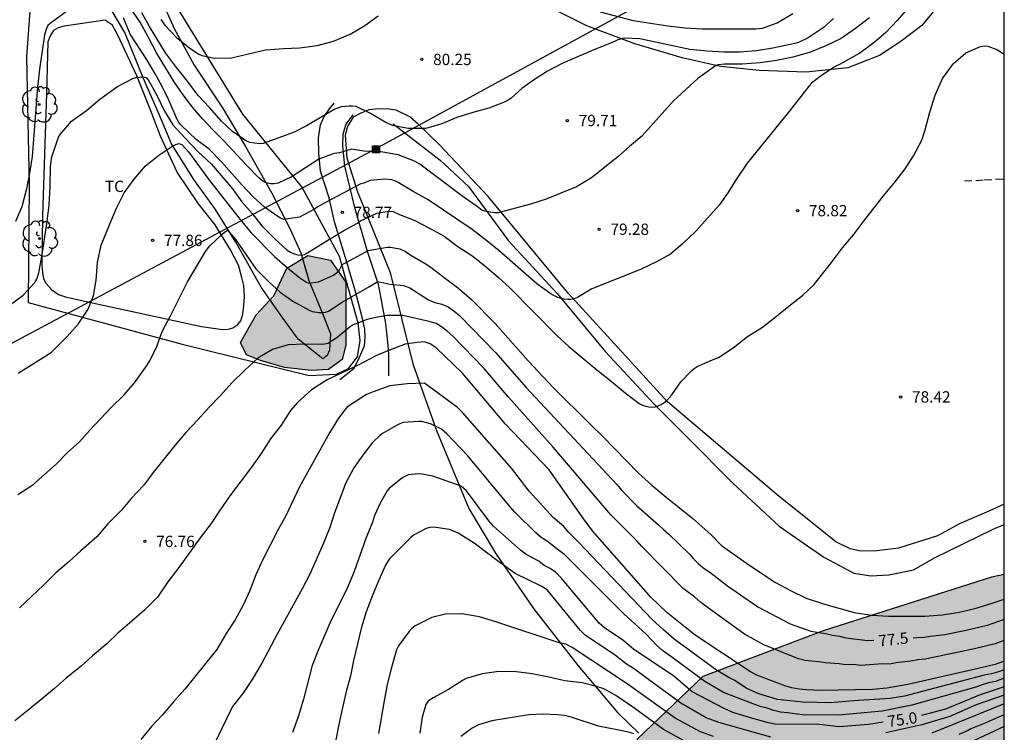
# Model space of a CAD drawing. Units: millimetres. Extents: x 586244 to 586595, y 4796039 to 4796291.
# Drawn here: x 586529 to 586594, y 4796118 to 4796166 of the extents above; entities that cross this region are included whole.
import ezdxf

# ---------------------------------------------------------------- set-up
doc = ezdxf.new("R2010")
doc.units = ezdxf.units.MM
doc.linetypes.add('TRAZOS_NORMALES', pattern=[0.75, 0.5, -0.25])
for name, color, linetype in [('010106', 9, 'Continuous'), ('020101', 3, 'CABEZA_TALUD'), ('020104', 34, 'Continuous'), ('020107', 3, 'Continuous'), ('020109', 7, 'CABEZA_TALUD'), ('020110', 7, 'Continuous'), ('020204', 9, 'Continuous'), ('020307', 24, 'Continuous'), ('020308', 9, 'Continuous'), ('060110', 9, 'Continuous'), ('060128', 7, 'TRAZOS_NORMALES'), ('070101', 9, 'ALAMBRADA'), ('070104', 3, 'Continuous'), ('090216', 9, 'Continuous'), ('100106', 63, 'Continuous'), ('100202', 3, 'Continuous'), ('100301', 7, 'Continuous'), ('220104', 9, 'LINEA_ELECTRICA'), ('990504', 63, 'Continuous')]:
    doc.layers.add(name, color=color, linetype=linetype)
doc.layers.add('020105', color=24, linetype='Continuous', lineweight=30)
doc.styles.add('ARIAL', font='ARIAL.TTF', dxfattribs={"height": 1})
doc.styles.add('ARIALI', font='ARIALI.TTF', dxfattribs={"height": 1})
doc.styles.get("Standard").update_dxf_attribs({"font": 'txt.shx'})
doc.linetypes.add('ALAMBRADA', pattern='A,1,[203,DONOSTI.shx,S=0.1,R=0,X=0,Y=0],1', length=2)
doc.linetypes.add('CABEZA_TALUD', pattern='A,0.1,[204,DONOSTI.shx,S=0.15,R=0,X=0,Y=0],0,0.2', length=0.3)
doc.linetypes.add('LINEA_ELECTRICA', pattern='A,7.5,-0.3,["E",Standard,S=0.25,R=0,X=-0.1,Y=-0.1],-0.3', length=8.1)

# ---------------------------------------------------------------- blocks, each defined once
blk = doc.blocks.new('ARBOL')
blk.add_circle((0, 0), 0.0587)
for centre, radius, start, end in [((-0.564, 0.381), 0.532, 92.28, 254.58), ((-0.28, 0.855), 0.3, 359.28777, 173.60777), ((0.097, 0.97), 0.21, 23.15651, 160.46651), ((0.438, 0.881), 0.24, 301.57804, 139.32804), ((0.656, 0.288), 0.443, 319.85562, 114.76562), ((-0.091, 0.321), 0.12, 119.14, 310.56), ((0.819, -0.249), 0.383, 235.52754, 62.02753), ((-0.556, -0.339), 0.555, 142.64, 266.54), ((-0.039, -0.384), 0.21, 189.64, 323.88), ((0.299, -0.624), 0.532, 224.67, 0.24), ((-0.301, -0.676), 0.45, 213.78, 295.32)]:
    blk.add_arc(centre, radius, start, end)
blk = doc.blocks.new('POSTEH')
for points in [[(-0.23, 0.23), (0.23, 0.23), (0.23, -0.23), (-0.23, -0.23), (-0.23, 0.23)], [(-0.145, 0.145), (0.145, 0.145), (0.145, -0.145), (-0.145, -0.145), (-0.145, 0.145)], [(-0.065, 0.065), (0.065, 0.065), (0.065, -0.065), (-0.065, -0.065), (-0.065, 0.065)]]:
    blk.add_lwpolyline(points)
blk = doc.blocks.new('COTAPU')
blk.add_circle((0, 0), 0.075)

msp = doc.modelspace()

# ---------------------------------------------------------------- hatches: boundary and pattern name
at = {"layer": '990504'}
for points in [[(586543.425, 4796144.302), (586544.469, 4796146.142), (586545.649, 4796147.398), (586546.513, 4796149.226), (586547.889, 4796150.074), (586549.405, 4796149.766), (586550.413, 4796148.298), (586550.413, 4796144.134), (586550.177, 4796143.186), (586549.269, 4796142.522), (586548.125, 4796142.442), (586546.349, 4796142.638), (586544.757, 4796143.11), (586543.829, 4796143.478)], [(586594.074, 4796049.667), (586594.075, 4796128.927), (586593.228, 4796128.747), (586582.077, 4796125.172), (586574.093, 4796122.156), (586569.741, 4796118.004), (586569.789, 4796110.836), (586572.484, 4796097.749), (586573.02, 4796085.253), (586570.964, 4796076.213), (586572.02, 4796062.51), (586576.139, 4796061.661), (586581.643, 4796059.141), (586583.643, 4796051.99), (586587.202, 4796040.082), (586592.712, 4796040.082), (586593.451, 4796041.398), (586593.635, 4796043.054), (586593.491, 4796046.358)]]:
    msp.add_hatch(color=256, dxfattribs=at).paths.add_polyline_path(points)

# ---------------------------------------------------------------- linework, layer by layer
at = {"layer": '010106', "flags": 128}
msp.add_lwpolyline([(586244.083, 4796040.089), (586594.074, 4796040.082), (586594.079, 4796290.075), (586244.089, 4796290.082)], close=True, dxfattribs=at)
at = {"layer": '020101'}
msp.add_polyline3d([(586538.182, 4796167.065, 80.742), (586539.038, 4796165.121, 80.634), (586540.37, 4796162.701, 80.446), (586542.238, 4796159.861, 80.31), (586543.773, 4796157.305, 80.03), (586545.517, 4796154.197, 79.506), (586546.697, 4796151.862, 78.998), (586547.429, 4796150.242, 78.638), (586547.965, 4796148.426, 78.262), (586548.861, 4796146.222, 77.574), (586549.393, 4796144.886, 77.142), (586549.325, 4796143.79, 76.862), (586549.181, 4796143.446, 76.786), (586548.881, 4796143.214, 76.762)], dxfattribs=at)
at = {"layer": '020104', "flags": 128}
for points, elevation in [([(586532.059, 4796166.365), (586530.822, 4796165.469), (586530.658, 4796165.327), (586530.569, 4796165.119), (586530.439, 4796164.711), (586530.107, 4796162.423), (586529.97, 4796161.229), (586529.623, 4796156.638), (586529.436, 4796155.544), (586529.237, 4796154.497), (586528.928, 4796153.294), (586528.519, 4796152.325)], 79), ([(586587.71, 4796166.506), (586586.968, 4796165.668), (586586.222, 4796164.862), (586585.452, 4796164.211), (586584.508, 4796163.498), (586583.152, 4796162.733), (586582.946, 4796162.652), (586582.748, 4796162.539), (586581.869, 4796161.95), (586581.287, 4796161.503), (586581.138, 4796161.335), (586579.876, 4796159.712), (586577.033, 4796156.197), (586576.339, 4796155.183), (586575.736, 4796154.237), (586575.162, 4796153.415), (586573.625, 4796151.684), (586572.751, 4796150.855), (586571.934, 4796150.165), (586571.025, 4796149.66), (586569.95, 4796149.145), (586566.735, 4796147.871), (586565.781, 4796147.292), (586565.567, 4796147.199), (586565.343, 4796147.161), (586565.126, 4796147.159), (586564.888, 4796147.178), (586564.691, 4796147.225), (586564.484, 4796147.297), (586564.026, 4796147.515), (586563.091, 4796148.195), (586560.588, 4796150.373), (586559.769, 4796151.048), (586558.793, 4796151.805), (586555.882, 4796153.773), (586554.878, 4796154.318), (586553.893, 4796154.912), (586553.715, 4796155.007), (586553.477, 4796155.088), (586553.24, 4796155.12), (586553.009, 4796155.13), (586552.022, 4796155.051), (586551.616, 4796154.882), (586551.402, 4796154.819), (586549.115, 4796153.62), (586548.525, 4796153.285), (586548.339, 4796153.153), (586547.339, 4796152.626), (586546.314, 4796152.454), (586546.084, 4796152.546), (586545.899, 4796152.659), (586545.019, 4796153.288), (586544.276, 4796153.96), (586543.545, 4796154.746), (586542.171, 4796156.293), (586541.357, 4796157.129), (586540.497, 4796157.765), (586539.494, 4796158.714), (586539.354, 4796158.896), (586539.234, 4796159.096), (586538.679, 4796160.38), (586538.249, 4796161.289), (586537.762, 4796162.169), (586537.238, 4796163.037), (586536.114, 4796164.754), (586535.673, 4796165.83)], 79), ([(586585.138, 4796165.846), (586584.215, 4796165.129), (586583.272, 4796164.458), (586582.248, 4796163.986), (586581.162, 4796163.545), (586580.06, 4796163.232), (586578.973, 4796163.016), (586577.883, 4796162.847), (586576.706, 4796162.757), (586575.531, 4796162.757), (586575.106, 4796162.729), (586574.919, 4796162.649), (586573.755, 4796161.816), (586572.134, 4796160.336), (586570.039, 4796157.983), (586569.229, 4796157.309), (586568.447, 4796156.619), (586566.697, 4796155.233), (586565.702, 4796154.636), (586564.682, 4796154.199), (586563.705, 4796153.819), (586562.657, 4796153.474), (586560.509, 4796152.907), (586560.285, 4796152.911), (586559.639, 4796153.005), (586559.433, 4796153.091), (586559.231, 4796153.225), (586559.069, 4796153.359), (586558.104, 4796154.039), (586555.33, 4796156.137), (586554.967, 4796156.337), (586553.877, 4796156.755), (586552.744, 4796156.948), (586551.62, 4796156.998), (586550.771, 4796157.135), (586550.001, 4796156.891), (586549.644, 4796156.832), (586548.634, 4796156.469), (586546.847, 4796155.315), (586545.922, 4796154.863), (586545.67, 4796154.825), (586545.44, 4796154.832), (586545.223, 4796154.869), (586545.023, 4796154.929), (586544.816, 4796155.073), (586544.644, 4796155.231), (586543.794, 4796156.11), (586542.352, 4796157.658), (586541.62, 4796158.391), (586540.911, 4796159.131), (586540.253, 4796159.911), (586539.635, 4796160.728), (586539.038, 4796161.601), (586537.857, 4796163.519), (586537.342, 4796164.523), (586536.778, 4796165.552), (586536.089, 4796166.533)], 79.5), ([(586538.152, 4796165.725), (586538.423, 4796165.361), (586539.18, 4796164.532), (586540.041, 4796163.842), (586540.634, 4796163.458), (586540.866, 4796163.348), (586541.7, 4796163.162), (586542.833, 4796163.184), (586545.1, 4796163.719), (586546.273, 4796163.806), (586547.336, 4796163.844), (586548.526, 4796164.007), (586549.604, 4796164.282), (586550.703, 4796164.763), (586551.672, 4796165.319), (586552.553, 4796165.969)], 80.5), ([(586567.274, 4796166.228), (586569.479, 4796165.651), (586571.768, 4796165.295), (586572.926, 4796165.171), (586574.048, 4796165.117), (586575.292, 4796165.099), (586577.607, 4796165.106), (586578.045, 4796165.158), (586579.026, 4796165.513), (586580.064, 4796166.13)], 80.5), ([(586528.176, 4796146.833), (586529.02, 4796147.451), (586529.798, 4796148.284), (586529.934, 4796148.501), (586530.066, 4796148.924), (586530.261, 4796150.002), (586530.601, 4796152.182), (586530.756, 4796153.411), (586530.814, 4796154.651), (586530.833, 4796155.971), (586530.933, 4796156.62), (586531.361, 4796157.912), (586531.468, 4796158.095), (586532.223, 4796158.993), (586533.229, 4796159.7), (586534.098, 4796160.447), (586535.27, 4796161.289), (586536.292, 4796161.806), (586536.513, 4796161.879), (586536.736, 4796161.912), (586536.955, 4796161.923), (586537.171, 4796161.885), (586537.306, 4796161.729), (586537.864, 4796160.76), (586538.37, 4796159.687), (586538.954, 4796158.729), (586539.753, 4796157.848), (586540.602, 4796156.967), (586541.499, 4796156.127), (586542.9, 4796154.497), (586543.526, 4796153.64), (586544.215, 4796152.858), (586544.838, 4796152.045), (586545.702, 4796151.169), (586546.524, 4796150.432), (586546.751, 4796150.288), (586546.987, 4796150.187), (586547.237, 4796150.123), (586547.47, 4796150.106), (586547.674, 4796150.142), (586548.231, 4796150.47), (586549.233, 4796151.095), (586550.328, 4796151.744), (586551.194, 4796152.22), (586551.399, 4796152.364), (586552.465, 4796152.879), (586553.285, 4796153.023), (586553.562, 4796152.99), (586553.969, 4796152.8), (586554.994, 4796152.387), (586555.956, 4796151.891), (586556.938, 4796151.345), (586557.853, 4796150.67), (586558.844, 4796150.031), (586559.755, 4796149.309), (586560.546, 4796148.617), (586561.281, 4796147.921), (586564.435, 4796144.752), (586565.206, 4796144.043), (586567.061, 4796142.482), (586568.009, 4796141.75), (586568.932, 4796140.959), (586569.867, 4796140.258), (586570.096, 4796140.145), (586570.301, 4796140.075), (586570.508, 4796140.037), (586570.723, 4796140.025), (586570.923, 4796140.04), (586571.118, 4796140.1), (586571.32, 4796140.192), (586571.519, 4796140.315), (586571.7, 4796140.465), (586572.036, 4796140.834), (586572.621, 4796141.691), (586573.334, 4796142.421), (586573.521, 4796142.584), (586573.71, 4796142.712), (586574.739, 4796143.16), (586575.122, 4796143.307), (586576.101, 4796143.942), (586577.049, 4796144.71), (586578.048, 4796145.329), (586578.984, 4796146.048), (586579.785, 4796146.707), (586580.724, 4796147.444), (586581.45, 4796148.135), (586582.616, 4796149.601), (586583.348, 4796150.578), (586584.074, 4796151.44), (586584.732, 4796152.323), (586586.077, 4796154.031), (586586.848, 4796154.96), (586587.503, 4796155.829), (586588.066, 4796156.681), (586588.601, 4796157.725), (586588.825, 4796158.4), (586589.139, 4796159.571), (586589.49, 4796160.707), (586589.98, 4796161.809), (586590.706, 4796162.807), (586591.525, 4796163.506), (586592.508, 4796163.927), (586592.737, 4796163.977), (586592.982, 4796163.968), (586593.59, 4796163.733), (586594.076, 4796163.433)], 78.5), ([(586528.68, 4796142.278), (586530.695, 4796143.532), (586530.922, 4796143.693), (586531.946, 4796144.693), (586532.66, 4796145.52), (586533.321, 4796146.51), (586533.678, 4796147.389), (586533.859, 4796148.447), (586533.957, 4796149.6), (586534.203, 4796150.755), (586534.345, 4796151.145), (586534.788, 4796152.22), (586535.215, 4796153.202), (586535.724, 4796154.233), (586536.388, 4796155.147), (586537.139, 4796156.014), (586538.018, 4796156.724), (586538.948, 4796157.339), (586539.137, 4796157.44), (586539.342, 4796157.507), (586539.531, 4796157.441), (586539.995, 4796156.94), (586541.366, 4796155.05), (586543.406, 4796152.469), (586544.14, 4796151.569), (586545.686, 4796150.013), (586546.557, 4796149.247), (586547.36, 4796148.595), (586547.762, 4796148.334), (586547.958, 4796148.241), (586548.61, 4796148.338), (586549.594, 4796148.78), (586549.798, 4796148.913), (586549.968, 4796149.074), (586550.17, 4796149.487), (586550.474, 4796149.623), (586551.904, 4796150.406), (586553.15, 4796150.626), (586553.377, 4796150.633), (586553.995, 4796150.508), (586554.379, 4796150.339), (586554.736, 4796150.098), (586555.67, 4796149.552), (586556.053, 4796149.291), (586556.931, 4796148.615), (586557.818, 4796147.959), (586558.745, 4796147.154), (586560.329, 4796145.553), (586562.511, 4796143.088), (586564.195, 4796141.299), (586566.594, 4796138.91), (586567.487, 4796138.054), (586569.829, 4796135.634), (586570.697, 4796134.838), (586571.652, 4796134.035), (586573.428, 4796132.628), (586574.611, 4796131.58), (586575.326, 4796130.836), (586577.144, 4796129.561), (586578.909, 4796128.388), (586579.894, 4796127.857), (586580.937, 4796127.355), (586582.086, 4796126.98), (586584.113, 4796126.405), (586585.286, 4796126.209), (586586.401, 4796126.162), (586588.803, 4796126.164), (586589.964, 4796126.247), (586591.1, 4796126.428), (586592.214, 4796126.689), (586593.34, 4796127.033), (586594.075, 4796127.285)], 78), ([(586594.075, 4796124.533), (586593.472, 4796124.315), (586592.112, 4796123.982), (586588.839, 4796123.296), (586588.355, 4796123.257), (586587.879, 4796123.166), (586586.918, 4796123.056), (586586.461, 4796122.976), (586585.995, 4796122.981), (586584.558, 4796122.875), (586584.069, 4796122.938), (586583.581, 4796122.93), (586583.127, 4796123), (586582.211, 4796123.053), (586581.779, 4796123.133), (586581.318, 4796123.159), (586580.872, 4796123.223), (586580.435, 4796123.314), (586578.13, 4796124.25), (586576.859, 4796124.964), (586574.46, 4796126.678), (586573.928, 4796127.086), (586573.566, 4796127.408), (586572.776, 4796127.989), (586570.053, 4796130.775), (586569.724, 4796131.136), (586567.979, 4796132.874), (586564.173, 4796137.364), (586561.203, 4796140.676), (586559.594, 4796142.584), (586557.502, 4796144.719), (586557.134, 4796145.049), (586556.766, 4796145.333), (586556.396, 4796145.555), (586555.942, 4796145.686), (586554.207, 4796146.09), (586553.156, 4796146.084), (586552.288, 4796145.929), (586551.827, 4796145.823), (586550.903, 4796145.469), (586550.697, 4796145.335), (586549.81, 4796144.617), (586549.219, 4796144.23), (586548.997, 4796144.182), (586548.787, 4796144.172), (586547.673, 4796144.202), (586546.596, 4796144.159), (586545.545, 4796143.848), (586544.581, 4796143.259), (586543.724, 4796142.469), (586542.85, 4796141.62), (586542.112, 4796140.779), (586541.36, 4796140.021), (586540.609, 4796139.173), (586539.837, 4796138.356), (586539.086, 4796137.473), (586537.64, 4796135.692), (586537.025, 4796134.843), (586536.188, 4796133.966), (586535.509, 4796133.162), (586534.633, 4796132.275), (586533.911, 4796131.408), (586532.841, 4796130.495), (586532.049, 4796129.758), (586531.185, 4796129.021), (586530.373, 4796128.205), (586528.776, 4796126.695)], 77), ([(586594.075, 4796123.161), (586593.468, 4796122.945), (586592.067, 4796122.611), (586587.692, 4796121.615), (586586.292, 4796121.375), (586585.34, 4796121.281), (586581.938, 4796121.221), (586580.954, 4796121.263), (586580.468, 4796121.313), (586579.991, 4796121.406), (586579.52, 4796121.531), (586577.68, 4796122.235), (586577.255, 4796122.458), (586573.584, 4796124.888), (586571.708, 4796126.399), (586570.642, 4796127.408), (586566.77, 4796131.82), (586566.196, 4796132.593), (586563.895, 4796135.852), (586560.999, 4796138.882), (586558.157, 4796142.261), (586556.409, 4796143.94), (586556.016, 4796144.21), (586555.621, 4796144.349), (586555.154, 4796144.308), (586554.356, 4796144.185), (586553.197, 4796143.754), (586552.408, 4796143.416), (586551.233, 4796142.807), (586549.177, 4796141.818), (586548.131, 4796141.159), (586547.217, 4796140.33), (586546.75, 4796139.789), (586546.134, 4796138.816), (586545.417, 4796137.91), (586544.793, 4796136.94), (586544.162, 4796136.042), (586542.727, 4796134.128), (586542.033, 4796133.138), (586541.482, 4796132.29), (586540.76, 4796131.348), (586539.344, 4796129.372), (586538.606, 4796128.422), (586537.922, 4796127.418), (586537.089, 4796126.577), (586536.229, 4796125.812), (586535.298, 4796125.023), (586534.566, 4796124.316), (586533.614, 4796123.519), (586532.862, 4796122.837), (586531.885, 4796122.065), (586531.1, 4796121.349), (586530.316, 4796120.717), (586529.356, 4796119.913), (586528.458, 4796119.218)], 76.5), ([(586594.075, 4796122.593), (586593.698, 4796122.457), (586593.231, 4796122.33), (586592.75, 4796122.232), (586587.459, 4796120.839), (586586.515, 4796120.688), (586584.078, 4796120.536), (586582.564, 4796120.41), (586580.729, 4796120.447), (586579.031, 4796120.62), (586577.812, 4796120.999), (586576.971, 4796121.377), (586576.203, 4796121.889), (586575.772, 4796122.102), (586574.984, 4796122.561), (586572.198, 4796124.622), (586571.474, 4796125.24), (586570.704, 4796125.964), (586565.843, 4796131.069), (586565.185, 4796131.733), (586564.88, 4796132.09), (586564.167, 4796132.697), (586562.576, 4796134.453), (586561.409, 4796135.963), (586558.155, 4796139.656), (586557.818, 4796139.991), (586555.631, 4796141.596), (586554.478, 4796141.573), (586553.337, 4796141.436), (586552.234, 4796141.036), (586551.795, 4796140.852), (586550.661, 4796140.127), (586550.493, 4796139.989), (586550.342, 4796139.834), (586549.937, 4796139.295), (586549.339, 4796138.31), (586547.347, 4796134.741), (586546.434, 4796132.803), (586545.929, 4796131.902), (586544.884, 4796129.876), (586544.445, 4796128.887), (586544.052, 4796127.858), (586543.612, 4796126.872), (586543.081, 4796125.903), (586542.486, 4796125.007), (586541.861, 4796123.943), (586541.121, 4796123.005), (586539.748, 4796121.316), (586538.991, 4796120.48), (586538.268, 4796119.609), (586537.527, 4796118.83), (586536.817, 4796117.978)], 76), ([(586594.075, 4796122.041), (586593.491, 4796121.829), (586593.028, 4796121.731), (586592.607, 4796121.598), (586592.2, 4796121.444), (586587.942, 4796120.242), (586585.983, 4796119.855), (586584.063, 4796119.673), (586583.098, 4796119.598), (586580.694, 4796119.608), (586579.713, 4796119.748), (586579.241, 4796119.794), (586578.792, 4796119.894), (586578.348, 4796120.044), (586577.894, 4796120.157), (586575.469, 4796121.096), (586574.217, 4796121.828), (586572.212, 4796123.298), (586571.424, 4796123.887), (586571.041, 4796124.197), (586570.326, 4796124.954), (586568.854, 4796126.301), (586564.906, 4796130.241), (586564.509, 4796130.532), (586563.776, 4796131.123), (586563.376, 4796131.371), (586563.013, 4796131.683), (586561.633, 4796133.05), (586561.307, 4796133.409), (586558.481, 4796136.813), (586557.11, 4796138.243), (586556.751, 4796138.556), (586556.029, 4796138.911), (586555.458, 4796139.066), (586555.236, 4796139.069), (586554.223, 4796138.987), (586553.999, 4796138.91), (586553.787, 4796138.802), (586552.849, 4796138.274), (586552.664, 4796138.135), (586552.18, 4796137.663), (586551.543, 4796136.833), (586550.95, 4796135.988), (586550.423, 4796135.001), (586549.669, 4796133.016), (586549.346, 4796132.023), (586548.939, 4796131.001), (586548.037, 4796128.947), (586547.514, 4796127.963), (586545.861, 4796124.963), (586544.85, 4796123.04), (586544.21, 4796121.947), (586543.585, 4796121.025), (586542.907, 4796120.157), (586541.788, 4796117.895)], 75.5), ([(586578.603, 4796118.138), (586575.148, 4796119.096), (586574.303, 4796119.42), (586572.626, 4796120.389), (586570.243, 4796122.119), (586569.461, 4796122.706), (586569.035, 4796122.961), (586568.296, 4796123.534), (586566.287, 4796124.895), (586565.964, 4796125.231), (586563.777, 4796127.89), (586563.37, 4796128.148), (586561.634, 4796128.976), (586560.464, 4796129.821), (586558.921, 4796131.004), (586557.869, 4796131.657), (586557.287, 4796131.901), (586556.224, 4796132.062), (586555.988, 4796132.037), (586555.753, 4796131.964), (586554.911, 4796131.523), (586554.731, 4796131.377), (586553.323, 4796129.966), (586553.182, 4796129.763), (586553.048, 4796129.526), (586552.607, 4796128.536), (586552.213, 4796127.589), (586551.765, 4796126.445), (586551.457, 4796125.429), (586550.927, 4796123.206), (586550.72, 4796122.194), (586550.444, 4796121.161), (586550.17, 4796119.982), (586549.95, 4796118.967), (586549.762, 4796117.948)], 74.5), ([(586574.796, 4796118.165), (586573.927, 4796118.479), (586572.246, 4796119.389), (586569.077, 4796121.668), (586565.414, 4796124.084), (586564.998, 4796124.288), (586564.558, 4796124.392), (586560.354, 4796125.785), (586559.279, 4796126.101), (586558.104, 4796126.301), (586557.024, 4796126.293), (586556.124, 4796126.071), (586555.006, 4796125.505), (586554.798, 4796125.327), (586554.596, 4796125.111), (586553.902, 4796124.177), (586553.782, 4796123.913), (586553.442, 4796122.755), (586553.162, 4796121.621), (586552.95, 4796120.539), (586552.578, 4796118.371)], 74), ([(586573.297, 4796117.648), (586571.475, 4796118.644), (586569.581, 4796120.036), (586568.315, 4796120.884), (586567.533, 4796121.324), (586567.037, 4796121.494), (586566.091, 4796121.724), (586564.941, 4796121.868), (586563.879, 4796122.108), (586562.763, 4796122.333), (586561.716, 4796122.454), (586560.552, 4796122.475), (586559.459, 4796122.336), (586558.4, 4796122.011), (586558.189, 4796121.903), (586557.217, 4796121.3), (586556.213, 4796120.747), (586556.026, 4796120.631), (586555.854, 4796120.49), (586555.715, 4796120.296), (586555.478, 4796119.448), (586555.326, 4796118.385)], 73.5), ([(586594.075, 4796120.923), (586592.216, 4796120.262), (586590.476, 4796119.508), (586588.618, 4796118.944), (586586.234, 4796118.423)], 74.5), ([(586594.075, 4796120.343), (586589.276, 4796118.401)], 74), ([(586569.527, 4796118.357), (586569.066, 4796118.479), (586567.17, 4796118.865), (586565.35, 4796119.448), (586564.911, 4796119.564), (586564.457, 4796119.62), (586563.495, 4796119.65), (586562.545, 4796119.611), (586560.102, 4796119.221), (586559.21, 4796118.937), (586558.797, 4796118.731), (586558.05, 4796118.164)], 73), ([(586594.075, 4796119.612), (586593.688, 4796119.462), (586592.846, 4796119.084), (586591.856, 4796118.68), (586591.687, 4796118.57), (586591.061, 4796118.301)], 73.5), ([(586594.075, 4796118.846), (586590.7, 4796117.27)], 73)]:
    msp.add_lwpolyline(points, dxfattribs=dict(at, elevation=elevation))
at = {"layer": '020105', "flags": 128}
for points, elevation in [([(586582.757, 4796165.788), (586582.067, 4796165.166), (586581.08, 4796164.502), (586580.442, 4796164.192), (586580.199, 4796164.124), (586578.741, 4796163.833), (586577.641, 4796163.653), (586576.51, 4796163.558), (586575.502, 4796163.556), (586574.359, 4796163.634), (586573.219, 4796163.742), (586569.909, 4796164.445), (586568.873, 4796164.496), (586568.455, 4796164.385), (586568.274, 4796164.281), (586567.822, 4796164.082), (586566.752, 4796163.661), (586564.764, 4796162.802), (586563.79, 4796162.298), (586562.86, 4796161.698), (586562.084, 4796161.142), (586561.386, 4796160.5), (586561.188, 4796160.373), (586560.987, 4796160.27), (586559.903, 4796159.854), (586558.835, 4796159.554), (586557.768, 4796159.222), (586556.782, 4796158.801), (586555.72, 4796158.502), (586554.552, 4796158.487), (586553.51, 4796158.704), (586553.073, 4796158.895), (586552.062, 4796159.488), (586551.095, 4796159.95), (586550.851, 4796159.978), (586550.605, 4796159.981), (586550.134, 4796159.929), (586549.922, 4796159.873), (586549.686, 4796159.784), (586547.806, 4796158.684), (586546.99, 4796158.263), (586545.969, 4796157.871), (586544.939, 4796157.493), (586544.713, 4796157.489), (586544.061, 4796157.559), (586543.835, 4796157.667), (586542.892, 4796158.29), (586542.163, 4796158.985), (586541.386, 4796159.884), (586540.607, 4796160.706), (586539.907, 4796161.63), (586539.185, 4796162.54), (586538.461, 4796163.521), (586537.398, 4796165.251), (586536.892, 4796166.17)], 80), ([(586528.668, 4796134.233), (586529.654, 4796134.873), (586531.215, 4796136.233), (586531.954, 4796137.002), (586532.749, 4796137.719), (586533.44, 4796138.486), (586534.855, 4796139.994), (586535.727, 4796140.827), (586536.408, 4796141.626), (586537.136, 4796142.642), (586537.424, 4796143.089), (586537.874, 4796144.039), (586538.243, 4796145.025), (586538.811, 4796146.125), (586539.908, 4796148.319), (586541.105, 4796150.342), (586541.402, 4796150.724), (586542.208, 4796151.492), (586542.373, 4796151.632), (586542.573, 4796151.756), (586543.132, 4796151.11), (586544.458, 4796149.183), (586545.312, 4796148.319), (586546.06, 4796147.633), (586546.904, 4796147.04), (586547.994, 4796146.451), (586548.186, 4796146.361), (586548.64, 4796146.293), (586548.85, 4796146.283), (586549.075, 4796146.307), (586549.262, 4796146.381), (586550.166, 4796146.973), (586551.984, 4796148.014), (586552.548, 4796148.355), (586553.338, 4796148.17), (586554.234, 4796148.091), (586554.668, 4796147.919), (586555.896, 4796147.133), (586556.324, 4796146.957), (586556.79, 4796146.845), (586557.212, 4796146.666), (586557.585, 4796146.395), (586557.945, 4796146.094), (586560.358, 4796143.623), (586562.352, 4796141.337), (586568.397, 4796134.895), (586568.693, 4796134.517), (586569.709, 4796133.481), (586571.155, 4796132.208), (586571.474, 4796131.892), (586571.834, 4796131.588), (586573.211, 4796130.261), (586573.47, 4796129.954), (586573.794, 4796129.635), (586574.17, 4796129.322), (586574.561, 4796129.063), (586575.729, 4796128.175), (586577.728, 4796126.782), (586579.881, 4796125.643), (586581.255, 4796125.163), (586582.212, 4796124.998), (586582.683, 4796124.884), (586583.144, 4796124.836), (586583.581, 4796124.724), (586585.017, 4796124.546), (586585.427, 4796124.557)], 77.5), ([(586586.038, 4796119.118), (586585.063, 4796118.975), (586583.133, 4796118.809), (586581.807, 4796118.979), (586578.833, 4796118.99), (586578.36, 4796119.091), (586577.398, 4796119.359), (586576.071, 4796119.761), (586575.5, 4796120.027), (586573.376, 4796121.137), (586572.176, 4796122.177), (586569.502, 4796123.974), (586568.794, 4796124.553), (586567.578, 4796125.377), (586567.218, 4796125.684), (586564.662, 4796128.719), (586564.334, 4796129.044), (586563.971, 4796129.307), (586563.575, 4796129.522), (586563.208, 4796129.792), (586562.381, 4796130.246), (586561.999, 4796130.534), (586560.211, 4796132.116), (586559.902, 4796132.481), (586558.422, 4796134.459), (586558.073, 4796134.768), (586556.184, 4796135.433), (586555.476, 4796135.578), (586555.227, 4796135.584), (586554.559, 4796135.524), (586554.321, 4796135.425), (586554.137, 4796135.316), (586553.299, 4796134.629), (586553.158, 4796134.458), (586552.689, 4796133.648), (586552.327, 4796132.829), (586552.192, 4796132.393), (586551.743, 4796131.299), (586550.969, 4796129.107), (586550.487, 4796127.95), (586549.43, 4796125.843), (586548.56, 4796123.829), (586548.182, 4796122.872), (586547.601, 4796120.655), (586547.257, 4796119.483), (586546.887, 4796118.427)], 75), ([(586594.075, 4796125.934), (586592.939, 4796125.528), (586591.544, 4796125.206), (586590.144, 4796124.916), (586589.194, 4796124.81), (586588.761, 4796124.735), (586588.279, 4796124.717), (586588.025, 4796124.689)], 77.5), ([(586594.075, 4796121.475), (586593.808, 4796121.372), (586592.487, 4796120.933), (586590.175, 4796119.988), (586588.594, 4796119.563)], 75)]:
    msp.add_lwpolyline(points, dxfattribs=dict(at, elevation=elevation))
at = {"layer": '020107'}
msp.add_polyline3d([(586548.881, 4796143.214, 76.762), (586547.245, 4796144.522, 77.014), (586546.185, 4796145.978, 77.154), (586544.797, 4796147.982, 77.454), (586543.113, 4796150.958, 77.486), (586541.777, 4796153.118, 77.61), (586540.341, 4796155.114, 77.878), (586538.854, 4796157.49, 78.082), (586537.99, 4796159.533, 78.334), (586536.974, 4796161.865, 78.51), (586535.754, 4796164.853, 78.79), (586534.438, 4796167.125, 79.046)], dxfattribs=at)
at = {"layer": '020109'}
msp.add_polyline3d([(586553.549, 4796158.808, 80.034), (586556.677, 4796156.392, 79.898), (586558.541, 4796154.648, 79.714), (586561.205, 4796151.04, 79.362), (586564.429, 4796147.56, 79.058), (586567.644, 4796143.688, 78.882), (586570.892, 4796140.192, 78.746), (586573.116, 4796137.96, 78.682), (586576.076, 4796134.976, 78.602), (586579.148, 4796132.112, 78.458), (586582.116, 4796130.064, 78.458), (586584.108, 4796129.008, 78.458), (586585.228, 4796128.824, 78.458), (586586.428, 4796128.888, 78.458), (586588.052, 4796129.216, 78.466), (586589.484, 4796130.048, 78.474), (586593.347, 4796131.928, 78.522), (586594.075, 4796132.234, 78.522)], dxfattribs=at)
at = {"layer": '020110'}
msp.add_polyline3d([(586589.584, 4796166.509, 78.746), (586588.612, 4796165.32, 78.782), (586587.148, 4796164.228, 78.818), (586585.796, 4796163.34, 78.85), (586583.708, 4796162.52, 78.914), (586580.949, 4796162.24, 79.114), (586577.813, 4796162.345, 79.226), (586575.261, 4796162.605, 79.45), (586572.713, 4796163.173, 79.65), (586569.585, 4796164.101, 79.966), (586566.389, 4796165.313, 80.298), (586564.101, 4796166.453, 80.45)], dxfattribs=at)
at = {"layer": '060110'}
for points in [[(586550.017, 4796141.849, 76.47), (586550.965, 4796142.605, 76.518), (586551.329, 4796143.337, 76.602), (586551.661, 4796144.081, 76.734), (586551.689, 4796144.685, 76.79), (586551.669, 4796145.197, 76.918), (586551.505, 4796145.973, 77.138), (586551.033, 4796147.757, 77.654), (586550.473, 4796149.625, 78.074), (586549.657, 4796152.3, 78.722), (586549.301, 4796153.908, 79.042), (586548.745, 4796155.672, 79.446), (586548.617, 4796156.856, 79.638), (586548.609, 4796157.872, 79.834), (586548.737, 4796158.736, 79.962), (586548.953, 4796159.244, 80.046), (586549.329, 4796159.804, 80.134), (586549.645, 4796160.176, 80.182)], [(586550.877, 4796159.392, 79.826), (586550.413, 4796158.776, 79.754), (586550.217, 4796158.104, 79.722), (586550.189, 4796157.336, 79.63), (586550.333, 4796156.004, 79.358), (586550.973, 4796153.344, 78.682), (586551.841, 4796150.364, 77.978), (586552.565, 4796148.176, 77.446), (586553.049, 4796145.557, 76.91), (586553.181, 4796144.329, 76.538), (586553.245, 4796143.549, 76.422), (586553.241, 4796142.669, 76.35), (586553.241, 4796142.085, 76.19)]]:
    msp.add_polyline3d(points, dxfattribs=at)
at = {"layer": '060128'}
msp.add_polyline3d([(586591.437, 4796155.017, 78.506), (586592.756, 4796155.086, 78.544), (586594.076, 4796155.156, 78.583)], dxfattribs=at)
at = {"layer": '070101'}
msp.add_polyline3d([(586529.994, 4796173.577, 79.834), (586529.242, 4796163.258, 79.578), (586529.426, 4796154.746, 79.106), (586529.354, 4796146.954, 78.842), (586539.561, 4796144.194, 77.714), (586547.977, 4796142.122, 76.658), (586549.801, 4796142.202, 76.65), (586550.585, 4796142.586, 76.666), (586551.201, 4796143.346, 76.714), (586551.377, 4796144.442, 76.89), (586551.225, 4796145.586, 77.146), (586549.993, 4796150.002, 78.282), (586547.489, 4796154.625, 79.33), (586543.594, 4796159.449, 80.466), (586539.154, 4796166.681, 80.674)], dxfattribs=at)
at = {"layer": '070104'}
msp.add_polyline3d([(586534.459, 4796165.683, 78.784), (586531.75, 4796165.281, 78.922), (586531.342, 4796165.173, 78.93), (586531.042, 4796164.989, 78.914), (586530.806, 4796164.637, 78.91), (586530.654, 4796164.238, 78.89), (586530.578, 4796160.85, 78.83), (586530.466, 4796157.486, 78.63), (586530.314, 4796152.702, 78.502), (586530.254, 4796149.458, 78.426), (586530.306, 4796148.934, 78.402), (586530.362, 4796148.538, 78.37), (586530.502, 4796148.27, 78.342), (586530.694, 4796148.046, 78.318), (586530.922, 4796147.798, 78.29), (586531.374, 4796147.49, 78.262), (586531.834, 4796147.326, 78.222), (586532.998, 4796147.078, 78.17), (586540.857, 4796145.366, 77.506), (586542.249, 4796145.17, 77.314), (586542.605, 4796145.182, 77.282), (586542.925, 4796145.278, 77.25), (586543.249, 4796145.498, 77.25), (586543.445, 4796145.73, 77.254), (586543.593, 4796146.19, 77.298), (586543.657, 4796146.742, 77.314), (586543.689, 4796147.37, 77.306), (586543.653, 4796148.086, 77.294), (586543.521, 4796148.606, 77.29), (586543.309, 4796149.434, 77.302), (586542.761, 4796150.454, 77.37), (586541.757, 4796152.11, 77.55), (586540.657, 4796153.494, 77.718), (586539.226, 4796155.61, 77.934), (586538.122, 4796157.986, 78.19), (586537.434, 4796159.773, 78.318), (586536.558, 4796161.993, 78.522), (586535.306, 4796164.693, 78.722), (586534.918, 4796165.369, 78.742), (586534.569, 4796165.6, 78.774)], close=True, dxfattribs=at)
for points in [[(586594.071, 4796133.579, 78.42), (586593.052, 4796133.112, 78.426), (586591.108, 4796132.272, 78.426), (586589.652, 4796131.488, 78.426), (586587.068, 4796130.656, 78.522), (586585.636, 4796130.48, 78.522), (586584.556, 4796130.472, 78.522), (586583.852, 4796130.608, 78.522), (586582.908, 4796131.088, 78.53), (586579.028, 4796134.192, 78.618), (586571.748, 4796140.368, 78.698), (586565.149, 4796147.576, 79.098), (586559.853, 4796153.976, 79.762), (586556.621, 4796157.416, 79.906), (586555.213, 4796158.776, 79.914), (586554.661, 4796159.264, 79.914), (586553.749, 4796159.712, 79.914), (586553.261, 4796159.784, 79.914), (586552.597, 4796159.792, 79.914), (586551.949, 4796159.728, 79.874), (586551.413, 4796159.52, 79.834), (586550.909, 4796159.256, 79.802), (586550.533, 4796158.64, 79.754), (586550.373, 4796158.064, 79.682), (586550.493, 4796156.544, 79.41), (586551.181, 4796154.288, 78.658), (586553.365, 4796148.936, 77.57), (586554.853, 4796142.881, 76.05), (586556.421, 4796138.457, 75.602), (586558.565, 4796133.297, 74.81), (586560.34, 4796130.321, 74.45), (586562.86, 4796126.665, 74.234), (586565.812, 4796122.857, 73.65), (586568.436, 4796119.769, 73.178), (586569.836, 4796118.385, 73.13)], [(586594.076, 4796133.581, 78.42), (586594.071, 4796133.579, 78.42)]]:
    msp.add_polyline3d(points, dxfattribs=at)
at = {"layer": '100106', "flags": 128}
msp.add_lwpolyline([(586543.425, 4796144.302), (586544.469, 4796146.142), (586545.649, 4796147.398), (586546.513, 4796149.226), (586547.889, 4796150.074), (586549.405, 4796149.766), (586550.413, 4796148.298), (586550.413, 4796144.134), (586550.177, 4796143.186), (586549.269, 4796142.522), (586548.125, 4796142.442), (586546.349, 4796142.638), (586544.757, 4796143.11), (586543.829, 4796143.478)], close=True, dxfattribs=at)
msp.add_lwpolyline([(586594.075, 4796128.927), (586593.228, 4796128.747), (586582.077, 4796125.172), (586574.093, 4796122.156), (586569.741, 4796118.004), (586569.789, 4796110.836), (586572.484, 4796097.749), (586573.02, 4796085.253), (586570.964, 4796076.213), (586572.02, 4796062.51), (586576.139, 4796061.661), (586581.643, 4796059.141), (586583.643, 4796051.99), (586587.202, 4796040.082)], dxfattribs=at)
at = {"layer": '220104'}
msp.add_polyline3d([(586594.077, 4796179.918, 78.842), (586552.352, 4796157.12, 79.571), (586525.99, 4796143.048, 78.196), (586482.196, 4796119.774, 74.49), (586417.89, 4796142.294, 78.376)], dxfattribs=at)

# ---------------------------------------------------------------- block references
at = {"layer": '020204', "rotation": 359.9987685839998}
for p in [(586555.454, 4796163.076, 80.252), (586565.11, 4796159.024, 79.708), (586550.182, 4796152.932, 78.768), (586580.373, 4796153.048, 78.82), (586567.214, 4796151.816, 79.284), (586537.606, 4796151.077, 77.864), (586587.209, 4796140.696, 78.42), (586537.09, 4796131.113, 76.76)]:
    msp.add_blockref('COTAPU', p, dxfattribs=at)
at = {"layer": '090216', "rotation": 359.9987685839998}
msp.add_blockref('POSTEH', (586552.417, 4796157.12, 79.572), dxfattribs=at)
at = {"layer": '100202', "rotation": 359.9987685839998}
for p in [(586530.078, 4796160.086, 78.96), (586530.11, 4796151.194, 78.428)]:
    msp.add_blockref('ARBOL', p, dxfattribs=at)

# ---------------------------------------------------------------- texts
at = {"layer": '020307', "style": 'ARIALI'}
for s, rotation, p in [('77.5', 6.24277, (586585.775, 4796124.136, 77.498)), ('75.0', 8.22277, (586586.387, 4796118.79, 74.998))]:
    msp.add_text(s, height=0.75, rotation=rotation, dxfattribs=at).set_placement(p)
at = {"layer": '020308', "style": 'ARIAL'}
for s, p in [('80.25', (586556.204, 4796162.701, 80.25)), ('79.71', (586565.86, 4796158.649, 79.706)), ('78.77', (586550.932, 4796152.557, 78.766)), ('78.82', (586581.123, 4796152.673, 78.818)), ('79.28', (586567.964, 4796151.441, 79.282)), ('77.86', (586538.356, 4796150.702, 77.862)), ('78.42', (586587.959, 4796140.321, 78.418)), ('76.76', (586537.84, 4796130.738, 76.758))]:
    msp.add_text(s, height=0.75, rotation=359.99877, dxfattribs=at).set_placement(p)
at = {"layer": '100301', "style": 'ARIAL'}
msp.add_text('TC', height=0.75, rotation=359.99877, dxfattribs=at).set_placement((586534.438, 4796154.286))

doc.saveas('drawing.dxf')
